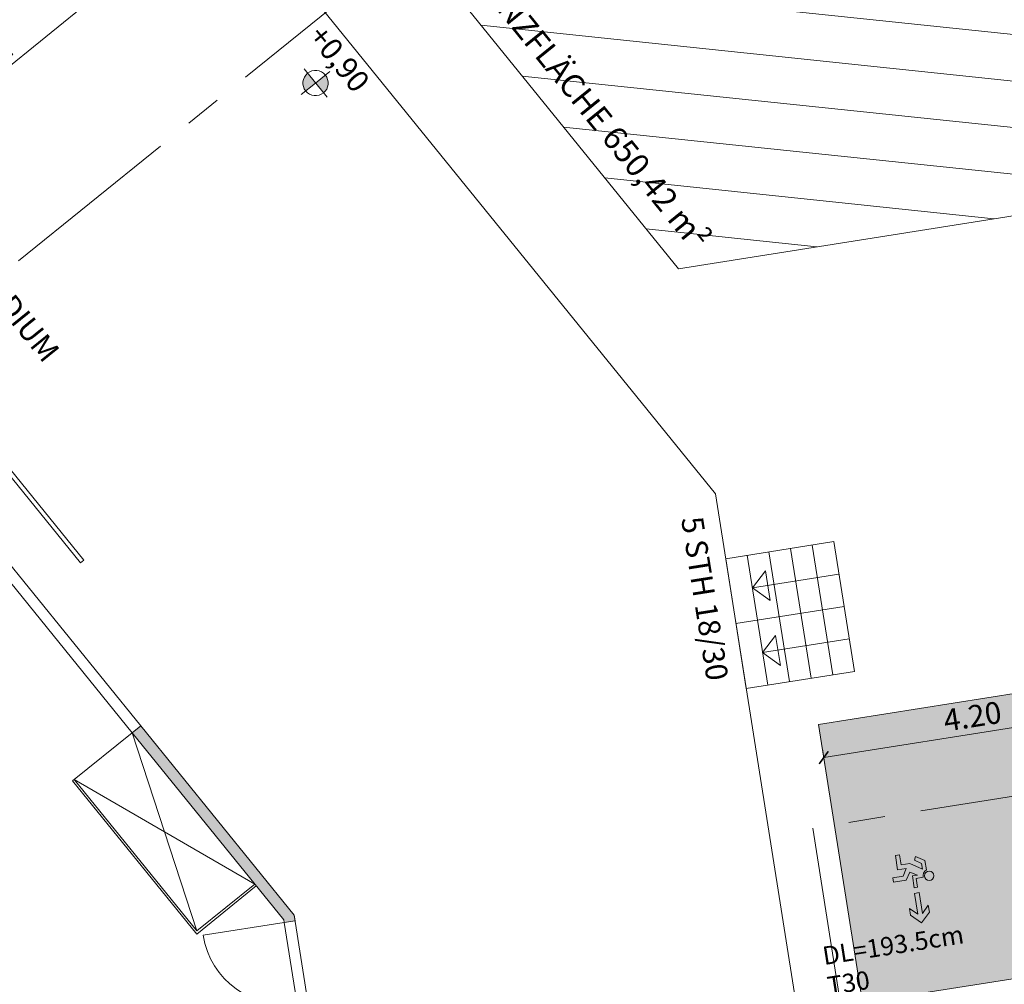
# Model space of a CAD drawing. Units: metres. Extents: x 5870 to 6509, y 343642 to 344292.
# Drawn here: x 5914 to 5928, y 344192 to 344205 of the extents above; entities that cross this region are included whole.
import ezdxf

# ---------------------------------------------------------------- set-up
doc = ezdxf.new("R2010")
doc.units = ezdxf.units.M
doc.header["$LTSCALE"] = 2
doc.header["$PDMODE"] = 35
doc.header["$PDSIZE"] = 0.3
doc.linetypes.add('MITTE', pattern=[2, 1.25, -0.25, 0.25, -0.25])
doc.linetypes.add('STRICHPUNKT', pattern=[7, 5, -1, 0, -1])
doc.layers.get('0').update_dxf_attribs({"linetype": 'CONTINUOUS', "lineweight": 30})
doc.layers.get('Defpoints').update_dxf_attribs({"linetype": 'CONTINUOUS'})
for name, color, linetype, lineweight in [('A_00_Achsen Haupt', 7, 'STRICHPUNKT', 5), ('A_00_Block', 214, 'CONTINUOUS', 0), ('A_01_Bebauung_Bestand', 7, 'CONTINUOUS', 20), ('A_03_DS_Deckensprung', 7, 'MITTE', 0), ('A_03_FETÜ_SN', 131, 'CONTINUOUS', 13), ('A_04_Bühne_Praktikabel_AN', 7, 'CONTINUOUS', 9), ('A_06_DIM_Höhenlage (GR)', 7, 'CONTINUOUS', 0), ('A_06_DIM_Kotenschnur', 7, 'CONTINUOUS', 5), ('A_06_Rauminfo_Allgemein', 7, 'CONTINUOUS', 0), ('A_06_Solid_NEU', 1, 'CONTINUOUS', 0), ('A_06_TXT_Allgemein', 211, 'CONTINUOUS', 0), ('A_06_TXT_Stiege Rampe', 7, 'CONTINUOUS', 0), ('B_04_Symbol_Fluchtwegsmännchen', 7, 'CONTINUOUS', 13)]:
    doc.layers.add(name, color=color, linetype=linetype, lineweight=lineweight)
doc.layers.add('A_06_Solid_Bestand', color=7, linetype='CONTINUOUS', lineweight=0, true_color=0x595959)
doc.layers.add('B_S+V_Schraff_SV', color=7, linetype='CONTINUOUS', lineweight=13, true_color=0xa5e59f, transparency=0.4)
doc.styles.add('G0', font='simplex.shx')
doc.styles.get("Standard").update_dxf_attribs({"font": 'simplex.shx'})
doc.dimstyles.get("Standard").update_dxf_attribs({"dimtxt": 0.2, "dimasz": 0.15, "dimexe": 0.1, "dimexo": 0.0225, "dimgap": 0.09, "dimtad": 1, "dimzin": 0, "dimdsep": 46, "dimtxsty": 'Standard', "dimblk": 'ARCHTICK', "dimcen": 0.09, "dimclrd": 256, "dimclre": 256, "dimadec": 0, "dimazin": 0, "dimtfac": 1, "dimtofl": 0, "dimtmove": 0, "dimatfit": 3, "dimldrblk": 'ARCHTICK', "dimfxl": 0.12, "dimfxlon": 1, "dimtolj": 1, "dimtzin": 0, "dimlwd": 5, "dimlwe": 5, "dimarcsym": 0})

# ---------------------------------------------------------------- blocks, each defined once
blk = doc.blocks.new('hkeifie')
at = {"layer": 'A_06_DIM_Höhenlage (GR)', "lineweight": 9}
for points in [[(1.032636646414176e-06, 6.693881005048752e-10), (1.032636646414176e-06, 17.32317598673399), (3.772858873158839, 16.90735077272984), (7.818472931190627, 15.4584551463704), (11.32624014365138, 13.1075971289174), (14.24478123491645, 9.857915647415211), (15.77129089660957, 7.166500579420244), (16.75628612437868, 4.395455891812162), (17.35152576843757, 2.021468939106853), (17.32317630321268, 6.693881005048752e-10)], [(1.032636646414176e-06, 6.693881005048752e-10), (1.032636646414176e-06, -17.32317598539521), (-3.772856807772769, -16.90735077151476), (-7.81847086592461, -15.45845514515531), (-11.32623807826894, -13.1075971277096), (-14.24477916964315, -9.857915646200127), (-15.77128883121986, -7.166500578205159), (-16.75628405911266, -4.395455890487938), (-17.3515237030515, -2.021468937899044), (-17.32317423793938, 6.693881005048752e-10)]]:
    blk.add_hatch(color=256, dxfattribs=at).paths.add_polyline_path(points, flags=0)
for p, q in [((1.032749423757195e-06, 24.99999999999272), (1.032749423757195e-06, -7.275957614183426e-12)), ((-24.99999793464303, -7.275957614183426e-12), (25.00000206535697, -7.275957614183426e-12)), ((25.00000000000364, -7.275957614183426e-12), (-24.99999999999636, -7.275957614183426e-12)), ((1.032749423757195e-06, -25.00000000000728), (1.032749423757195e-06, -7.275957614183426e-12))]:
    blk.add_line(p, q, dxfattribs=at)
for centre, start, end in [((-1.032309228321537e-06, -7.275957614183426e-12), 0, 180), ((3.097815351793543e-06, -7.275957614183426e-12), 180, 0)]:
    blk.add_arc(centre, 17.3231794007764, start, end, dxfattribs=at)
blk = doc.blocks.new('SaalA_Bestuhlungaktuell')
at = {"layer": 'A_06_DIM_Höhenlage (GR)', "lineweight": 5, "xscale": 0.01000000048015008, "yscale": 0.01000000048015008, "zscale": 0.01000000048015008}
blk.add_blockref('hkeifie', (0.6619158487883396, -55.1135158840043), dxfattribs=at)
at = {"layer": 'A_06_DIM_Höhenlage (GR)', "insert": (0.09563937335042283, -54.49984294647584), "char_height": 0.3, "width": 0.9060004755109011, "attachment_point": 1}
blk.add_mtext('{\\fISOCPEUR|b0|i0|c0|p34;\\C7;+0,90}', dxfattribs=at)
blk = doc.blocks.new('TUER')
at = {"layer": 'A_03_FETÜ_SN'}
blk.add_line((-1, 0), (0, 0), dxfattribs=at)
blk.add_arc((0, 0), 1, 90, 180, dxfattribs=at)
blk = doc.blocks.new('_ArchTick')
at = {"color": 0, "linetype": 'ByBlock', "const_width": 0.15}
blk.add_lwpolyline([(-0.5, -0.5), (0.5, 0.5)], dxfattribs=at)
blk = doc.blocks.new('*D25')
at = {"layer": 'A_06_DIM_Kotenschnur', "lineweight": 5, "transparency": 16777216}
for p, q in [((14.21896411471355, -30.72891031219295), (14.40947960110396, -30.83892780828074)), ((12.22254763648772, -34.42603368666506), (14.32288165274468, -30.78891985551356)), ((12.11863009845658, -34.36602414334446), (12.309145584847, -34.47604163943224))]:
    blk.add_line(p, q, dxfattribs=at)
at = {"layer": 'Defpoints', "color": 0, "transparency": 16777216}
for p in [(13.92433111963328, -30.5587677951844), (14.32288165274468, -30.78891985551356), (11.82399710337632, -34.1958816263359)]:
    blk.add_point(p, dxfattribs=at)
at = {"layer": 'A_06_DIM_Kotenschnur', "lineweight": 5, "transparency": 16777216, "xscale": 0.15, "yscale": 0.15, "zscale": 0.15}
for p, rotation in [((14.32288165274468, -30.78891985551356), 59.99473835209746), ((12.22254763648772, -34.42603368666506), 239.9947383520975)]:
    blk.add_blockref('_ArchTick', p, dxfattribs=dict(at, rotation=rotation))
at = {"layer": 'A_06_DIM_Kotenschnur', "color": 0, "transparency": 16777216, "insert": (13.06487956855393, -32.4874576844481), "char_height": 0.3, "attachment_point": 5, "rotation": 59.994738352097485}
blk.add_mtext('\\A1;4.20', dxfattribs=at)
blk = doc.blocks.new('*D26')
at = {"layer": 'A_06_DIM_Kotenschnur', "lineweight": 5, "transparency": 16777216}
for p, q in [((13.72835230824448, -30.89814107581714), (13.6183348121575, -31.08865656220801)), ((13.66834276492431, -31.00205861384852), (17.01102357116018, -32.93236559039319)), ((17.07103311448036, -32.82844805236181), (16.96101561839337, -33.01896353875268))]:
    blk.add_line(p, q, dxfattribs=at)
at = {"layer": 'Defpoints', "color": 0, "transparency": 16777216}
for p in [(13.92433111963328, -30.55876779518439), (17.26701192586915, -32.48907477172906), (17.01102357116019, -32.93236559039319)]:
    blk.add_point(p, dxfattribs=at)
at = {"layer": 'A_06_DIM_Kotenschnur', "lineweight": 5, "transparency": 16777216, "xscale": 0.15, "yscale": 0.15, "zscale": 0.15}
for p, rotation in [((13.66834276492431, -31.00205861384852), 149.9947383523364), ((17.01102357116018, -32.93236559039319), 329.9947383523364)]:
    blk.add_blockref('_ArchTick', p, dxfattribs=dict(at, rotation=rotation))
at = {"layer": 'A_06_DIM_Kotenschnur', "color": 0, "transparency": 16777216, "insert": (15.45970225468259, -31.75937702605809), "char_height": 0.3, "attachment_point": 5, "rotation": 329.9947383523364}
blk.add_mtext('\\A1;3.86', dxfattribs=at)
blk = doc.blocks.new('B_04_Symbol_Fluchtwegsmännchen1')
at = {"layer": 'B_04_Symbol_Fluchtwegsmännchen', "lineweight": 0, "ltscale": 10, "true_color": 0xff0000}
h = blk.add_hatch(color=1, dxfattribs=at)
h.dxf.hatch_style = 1
h.paths.add_polyline_path([(0.1405445620766841, 0.02561344564310275), (0.1405445621930994, -0.1132985426229425), (0.4608373167575337, -0.1132985425647348), (0.4608373166411184, -0.02365649989224039), (0.2251025633886456, -0.0236564998049289), (0.216843108239118, 0.1608406155137345, -0.3339272501835525), (0.041774294921197, 0.2782525052898563), (-0.2133145543630235, 0.2782525052898563), (-0.354301878833212, 0.04831180657492951), (-0.2640340237994678, 0.0009681547235231847), (-0.1502339481958188, 0.1787476488680113), (0.007400217349641025, 0.1787476488680113), (-0.1961040020105429, -0.1333107821119484), (-0.1961040020105429, -0.3645569961809088), (-0.4664273492526263, -0.3645569962973241), (-0.4664273491944186, -0.4789630142622627), (-0.07920742384158075, -0.4789630142913666), (-0.07920742378337309, -0.2501509783323854), (0.1083141738781705, -0.3621228180709295), (0.1083141737035476, -0.6371840865467675), (0.2271281802677549, -0.6371840865176637), (0.2271281803259626, -0.2961645961331669), (0.02917093638097867, -0.1675313072046265)])
h.paths.add_polyline_path([(0.08013240789296106, 0.3286868657451123, 1), (0.3294892027042806, 0.3286868657451123, 1)])
h.paths.add_polyline_path([(1.413757954491302, -0.0687698083347641), (1.164225202111993, 0.1827562463877257), (0.9728462639614008, 0.1827562463877257), (1.169511934625916, -0.005766160174971446), (0.601528748695273, -0.005766160989878699), (0.6081561548635364, -0.1300660622655414), (1.170569272886496, -0.1300660622655414), (0.9855343652307056, -0.3276936859474517), (1.163167863734998, -0.3276936859474517)])
at = {"layer": 'B_04_Symbol_Fluchtwegsmännchen', "lineweight": 0, "ltscale": 10}
for p, q in [((-0.354301878833212, 0.04831180657492951), (-0.2133145543630235, 0.2782525052898563)), ((-0.2133145543630235, 0.2782525052898563), (0.04177429509581998, 0.2782525052607525)), ((-0.2640340237994678, 0.0009681547235231847), (-0.354301878833212, 0.04831180657492951)), ((-0.1502339481958188, 0.1787476488680113), (-0.2640340237994678, 0.0009681547235231847)), ((-0.1961040020105429, -0.1333107821119484), (0.007400217349641025, 0.1787476488680113)), ((0.007400217349641025, 0.1787476488680113), (-0.1502339481958188, 0.1787476488680113)), ((0.02917093638097867, -0.1675313072046265), (0.1405445620766841, 0.02561344564310275)), ((0.1405445620766841, 0.02561344564310275), (0.1405445621930994, -0.1132985426229425)), ((0.2251025633886456, -0.0236564998049289), (0.2168431081809103, 0.160840615426423)), ((-0.1961040020105429, -0.3645569961809088), (-0.1961040020105429, -0.1333107821119484)), ((-0.07920742384158075, -0.4789630142913666), (-0.07920742378337309, -0.2501509783323854)), ((-0.07920742378337309, -0.2501509783323854), (0.1083141737617552, -0.3621228180709295)), ((0.2271281803259626, -0.2961645961331669), (0.02917093638097867, -0.1675313072046265)), ((0.1405445621930994, -0.1132985426229425), (0.4608373167575337, -0.1132985425647348)), ((0.4608373166411184, -0.02365649989224039), (0.2251025633886456, -0.0236564998049289)), ((0.4608373167575337, -0.1132985425647348), (0.4608373166411184, -0.02365649989224039)), ((-0.4664273492526263, -0.3645569962973241), (-0.4664273491944186, -0.4789630142622627)), ((-0.4664273492526263, -0.3645569963264279), (-0.1961040020105429, -0.3645569961809088)), ((-0.4664273491944186, -0.4789630142622627), (-0.07920742384158075, -0.4789630142913666)), ((0.1083141737617552, -0.3621228180709295), (0.1083141737035476, -0.6371840865467675)), ((0.2271281802677549, -0.6371840865176637), (0.2271281803259626, -0.2961645961331669)), ((0.1083141737035476, -0.6371840865467675), (0.2271281802677549, -0.6371840865176637))]:
    blk.add_line(p, q, dxfattribs=at)
blk.add_lwpolyline([(0.6015287486370653, -0.005766160087659955), (0.6081561548635364, -0.1300660622655414), (1.170569272886496, -0.1300660622655414), (0.9855343652307056, -0.3276936859474517), (1.163167863734998, -0.3276936859183479), (1.413757954491302, -0.0687698083347641), (1.164225202111993, 0.1827562463877257), (0.9728462639614008, 0.1827562463877257), (1.169511934567709, -0.005766160145867616), (0.601528748695273, -0.005766160989878699)], dxfattribs=at)
blk.add_circle((0.2048108052113093, 0.3286868657160085), 0.1246783973595634, dxfattribs=at)
blk.add_arc((0.2074092415859923, 0.3359995777718723), 0.1754128270805025, 199.2206306244312, 273.0829082258935, dxfattribs=at)
blk = doc.blocks.new('Saal ABC_Praktikabeln')
at = {"layer": 'A_04_Bühne_Praktikabel_AN'}
for p, q in [((-3.552028235571925, -62.51960142693133), (-15.55202818493126, -62.51849943090929)), ((-0.2104441496776417, -62.51990829463466), (1.867861534818076, -63.72017721863813)), ((-3.552042010531295, -62.66960142634343), (-8.42704198998399, -62.66915374039672)), ((-3.552138435188681, -63.71960142196622), (-3.552042010531295, -62.66960142637254)), ((-3.552135680045467, -63.6896014220838), (-0.8820420217816718, -62.66984662046889)), ((-0.8821356913540512, -63.68984661620925), (-3.552042010531295, -62.66960142637254)), ((-0.8821356913540512, -63.68984661620925), (-0.8820420217816718, -62.66984662046889)), ((-0.8521384465857409, -63.71984937100206), (-0.8520420219283551, -62.66984937543748)), ((1.72790114430245, -63.81256817662506), (-0.2205526937614195, -62.68738923952333)), ((-3.552138435188681, -63.71960142196622), (-0.8521384465857409, -63.71984937100206)), ((-3.552135680045467, -63.6896014220838), (-0.8821356913540512, -63.68984661620925))]:
    blk.add_line(p, q, dxfattribs=at)
blk = doc.blocks.new('*D123')
at = {"layer": 'A_06_DIM_Kotenschnur', "lineweight": 5, "transparency": 16777216}
for p, q in [((5917.024259413156, 344207.1338396542), (5916.885780934768, 344207.3047890941)), ((5916.948725697672, 344207.2270848033), (5910.642192789266, 344202.1184451877)), ((5910.71772650475, 344202.0252000386), (5910.579248026363, 344202.1961494786))]:
    blk.add_line(p, q, dxfattribs=at)
at = {"layer": 'Defpoints', "color": 0, "transparency": 16777216}
for p in [(5917.137952757359, 344206.9934870612), (5910.642192789295, 344202.1184451877), (5910.830950707285, 344201.8854265935)]:
    blk.add_point(p, dxfattribs=at)
at = {"layer": 'A_06_DIM_Kotenschnur', "lineweight": 5, "transparency": 16777216, "xscale": 0.15, "yscale": 0.15, "zscale": 0.15}
for p, rotation in [((5916.948725697672, 344207.2270848033), 39.00938136227943), ((5910.642192789266, 344202.1184451877), 219.0093813622795)]:
    blk.add_blockref('_ArchTick', p, dxfattribs=dict(at, rotation=rotation))
at = {"layer": 'A_06_DIM_Kotenschnur', "color": 0, "transparency": 16777216, "insert": (5913.644391812413, 344204.8592552936), "char_height": 0.3, "attachment_point": 5, "rotation": 39.00938136227946}
blk.add_mtext('\\A1;8.12', dxfattribs=at)
blk = doc.blocks.new('A_Grundriss_Ballbestuhlung')
at = {"layer": 'A_06_Solid_Bestand'}
blk.add_hatch(color=256, dxfattribs=at).paths.add_polyline_path([(5.996191682643257, -41.42045893831528), (5.996177907567471, -41.57045893781469), (9.297389338549692, -41.57076209795196), (9.32766722427914, -41.58824675087817), (9.402679153485224, -41.45834982825909), (9.337595492368564, -41.42076578937122)])
at = {"layer": 'B_S+V_Schraff_SV'}
h = blk.add_hatch(color=256, dxfattribs=at)
h.dxf.hatch_style = 1
h.paths.add_polyline_path([(11.82399710372556, -34.19588162636501), (15.16667791031068, -36.12618860296789), (17.26701192633482, -32.48907477169996), (13.92433111934224, -30.55876779512619)])
at = {"layer": 'A_00_Achsen Haupt', "linetype": 'MITTE'}
blk.add_line((0.00638124137185514, 39.79035298674717), (-0.008579674176871777, -52.43115606947686), dxfattribs=at)
at = {"layer": 'A_01_Bebauung_Bestand'}
for p, q in [((5.99617790785851, -41.57045893778559), (5.996191682526842, -41.42045893843169)), ((9.33777576853754, -41.42076580613502), (5.996191682526842, -41.42045893834438)), ((9.32766722427914, -41.58824675087817), (9.402679153485224, -41.45834982825909)), ((9.402679153485224, -41.45834982825909), (9.337730692583136, -41.42084386380157)), ((9.297389338549692, -41.57076209795196), (5.99617790785851, -41.57045893778559)), ((9.297389338549692, -41.57076209795196), (9.32766722427914, -41.58824675087817))]:
    blk.add_line(p, q, dxfattribs=at)
at = {"layer": 'A_03_DS_Deckensprung'}
for p, q in [((24.87959338957444, -14.36727840761887), (12.87768472725293, -35.15078601471032)), ((12.87768472725293, -35.15078601471032), (15.01665405149106, -36.38598244788591))]:
    blk.add_line(p, q, dxfattribs=at)
at = {"layer": 'B_S+V_Schraff_SV', "flags": 128}
blk.add_lwpolyline([(11.82399710372556, -34.19588162636501), (15.16667791031068, -36.12618860296789), (17.26701192633482, -32.48907477169996), (13.92433111934224, -30.55876779512619)], close=True, dxfattribs=at)
at = {"layer": 'A_00_Block'}
blk.add_blockref('Saal ABC_Praktikabeln', (9.548219918040559, 21.09914248861605), dxfattribs=at)
at = {"layer": 'A_00_Block', "ltscale": 10, "xscale": -1.124999999999979, "yscale": 1.124999999999979, "zscale": 1.124999999999979, "rotation": 239.9947383564803}
blk.add_blockref('TUER', (9.32766722427914, -41.58824675087817), dxfattribs=at)
at = {"layer": 'B_04_Symbol_Fluchtwegsmännchen', "xscale": 0.5155234820566388, "yscale": 0.5155234820566388, "zscale": 0.5155234820566388, "rotation": 329.8275736732981}
blk.add_blockref('B_04_Symbol_Fluchtwegsmännchen1', (14.21354232821614, -34.41557142703095), dxfattribs=at)
at = {"layer": 'A_06_Rauminfo_Allgemein', "ltscale": 10, "style": 'G0'}
blk.add_text('HUBPODIUM', height=0.2999999999999999, rotation=359.994738358096, dxfattribs=at).set_placement((-1.139959101390559, -39.32987540436443))
at = {"layer": 'A_06_Rauminfo_Allgemein', "color": 7, "insert": (14.21845319622662, -36.08574214915279), "char_height": 0.2499999999999999, "attachment_point": 1, "rotation": 59.85182078513346}
blk.add_mtext_dynamic_manual_height_columns('DL=193.5cm\\PT30', width=2.405211719366691, gutter_width=12.5, heights=[0], dxfattribs=at)
at = {"layer": 'A_06_DIM_Kotenschnur'}
for p1, p2, distance, picture, middle in [((11.82399710337631, -34.1958816263359), (13.92433111963328, -30.55876779518439), -0.46023091847152375, '*D25', (13.06487956855393, -32.4874576844481)), ((13.92433111963328, -30.55876779518439), (17.26701192586916, -32.48907477172907), -0.5118952897404974, '*D26', (15.45970225468259, -31.75937702605809))]:
    dim = blk.add_aligned_dim(p1=p1, p2=p2, distance=distance, dimstyle='Standard', override={"dimtxt": 0.3}, dxfattribs=at)
    dim.commit()
    dim.dimension.update_dxf_attribs({"geometry": picture, "text_midpoint": middle})

msp = doc.modelspace()

# ---------------------------------------------------------------- hatches: boundary and pattern name
at = {"layer": 'A_06_Solid_NEU', "lineweight": 0}
h = msp.add_hatch(dxfattribs=at)
h.set_pattern_fill('ANSI31', color=256, scale=0.2, angle=-0.005261643329339909, style=2)
h.set_pattern_definition([(354.0093813622794, (5944.186002070888, 344226.5125735259), (0.06627217071180036, 0.6315322631419127), [])])
h.paths.add_polyline_path([(5915.880785811873, 344211.0028785341), (5923.138316976298, 344202.0435737958), (5948.441901120925, 344206.0576776107), (5949.222296245001, 344210.0849558604), (5929.161800431715, 344234.849313843), (5925.418543392349, 344235.8555560627)])

# ---------------------------------------------------------------- linework, layer by layer
at = {"layer": 'A_04_Bühne_Praktikabel_AN'}
for q in [(5912.965830283188, 344212.1448718507), (5924.772123464388, 344191.8470153063)]:
    msp.add_line((5923.645186836055, 344198.9589034978), q, dxfattribs=at)
at = {"layer": 'A_04_Bühne_Praktikabel_AN', "elevation": 3.000000000000111}
msp.add_lwpolyline([(5910.277243053844, 344203.879166497), (5914.998100272165, 344198.0513446807), (5914.951477697622, 344198.013577823), (5910.230620479284, 344203.8413996392)], close=True, dxfattribs=at)
at = {"layer": 'A_04_Bühne_Praktikabel_AN', "flags": 128}
for points in [[(5923.785912129611, 344198.070812253), (5925.266730016034, 344198.3055993165), (5925.548603144986, 344196.5278064325), (5924.067109074738, 344196.2929121583), (5923.785912129611, 344198.070812253)], [(5924.377833573895, 344198.1646627522), (5924.659706702935, 344196.3868698679)], [(5924.674132387955, 344198.2116416069), (5924.956005516877, 344196.4338487227)], [(5924.970431201974, 344198.2586204618), (5925.252304330967, 344196.4808275775)], [(5924.081534759849, 344198.1176838974), (5924.363407888844, 344196.3398910131)], [(5925.337198298266, 344197.8611510958), (5924.151441157071, 344197.6731312346), (5924.329285600943, 344197.9060011773), (5924.394157772769, 344197.4968480032), (5924.151441157144, 344197.6731312345)], [(5923.926172510266, 344197.1818086004), (5925.407666580573, 344197.4167028745)], [(5925.478121921275, 344196.9723362763), (5924.292283157661, 344196.7843034735), (5924.470127601518, 344197.0171734163), (5924.534999773299, 344196.6080202422), (5924.292283157661, 344196.7843034735)]]:
    msp.add_lwpolyline(points, dxfattribs=at)
at = {"layer": 'A_06_Solid_NEU'}
msp.add_lwpolyline([(5915.880785811873, 344211.0028785341), (5923.138316976298, 344202.0435737958), (5948.441901120925, 344206.0576776107), (5949.222296245001, 344210.0849558604), (5929.161800431715, 344234.849313843), (5925.418543392349, 344235.8555560627)], close=True, dxfattribs=at)

# ---------------------------------------------------------------- block references
at = {"layer": 'A_00_Block', "rotation": 309.0093813622794}
for name, p in [('A_Grundriss_Ballbestuhlung', (5944.186002070912, 344226.5125735259)), ('SaalA_Bestuhlungaktuell', (5960.57787068436, 344239.7943352452))]:
    msp.add_blockref(name, p, dxfattribs=at)

# ---------------------------------------------------------------- texts
at = {"layer": 'A_06_TXT_Allgemein', "insert": (5920.556758756213, 344206.2119685421), "char_height": 0.4, "width": 14.53089234009096, "attachment_point": 1, "rotation": 309.009381362202}
msp.add_mtext('{\\fISOCPEUR|b0|i0|c0|p34;\\H0.8x;\\C7;TANZFLÄCHE 650,42 m²\\fArial|b0|i0|c0|p34;\\W0.8;\\C256;\\P\\fISOCPEUR|b0|i0|c0|p34;\\H1.25x;\\W1;\\C7; }', dxfattribs=at)
at = {"layer": 'A_06_TXT_Stiege Rampe', "ltscale": 10}
msp.add_text('5 STH 18/30', height=0.2999999999999999, rotation=278.998858075765, dxfattribs=at).set_placement((5923.174485795007, 344198.6211072281))

# ---------------------------------------------------------------- dimensions: what is measured, and where the dimension line sits
at = {"layer": 'A_06_DIM_Kotenschnur'}
dim = msp.add_linear_dim(base=(5910.642192789295, 344202.1184451877), p1=(5917.137952757348, 344206.9934870612), p2=(5910.830950707271, 344201.8854265935), angle=39.00938136227956, dimstyle='Standard', override={"dimtxt": 0.3, "dimtmove": 1}, dxfattribs=at)
dim.commit()
dim.dimension.update_dxf_attribs({"geometry": '*D123', "text_midpoint": (5913.644391812413, 344204.8592552936)})

doc.saveas('drawing.dxf')
